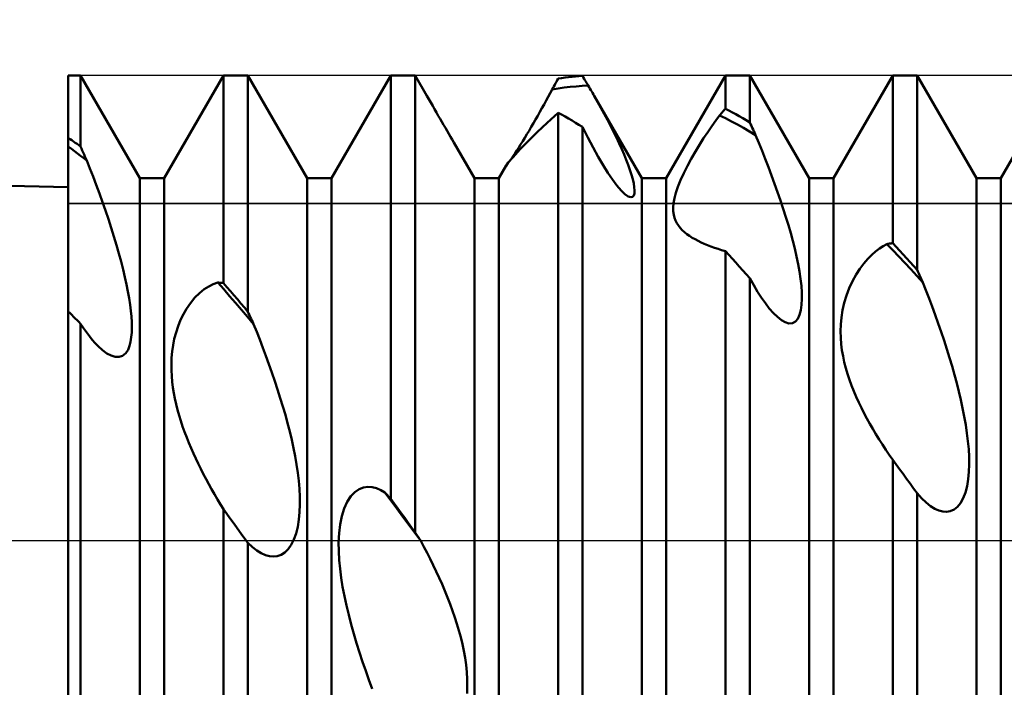
# Model space of a CAD drawing. Units: millimetres. Extents: x -26 to 107, y -36 to 51.
# Drawn here: x 40 to 43, y 0 to 1 of the extents above; entities that cross this region are included whole.
import ezdxf

# ---------------------------------------------------------------- set-up
doc = ezdxf.new("R2010")
doc.units = ezdxf.units.MM
doc.header["$LTSCALE"] = 5.1
doc.linetypes.add('LONGDASH_DASH', pattern=[0.85, 0.4, -0.2, 0.05, -0.2])
for name, color, linetype in [('1', 4, 'CONTINUOUS'), ('4', 2, 'LONGDASH_DASH'), ('CUT', 1, 'CONTINUOUS'), ('NOCUT', 7, 'CONTINUOUS'), ('SK4', 2, 'LONGDASH_DASH')]:
    doc.layers.add(name, color=color, linetype=linetype)

msp = doc.modelspace()

# ---------------------------------------------------------------- linework, layer by layer
at = {"layer": '1', "color": 4, "linetype": 'CONTINUOUS', "lineweight": 50}
for p, q in [((40, 0.95), (21, 1.4)), ((40, 1.25), (40.0328, 1.25)), ((40, -1.25), (40, 1.25)), ((40.1922, 0.974), (40.0328, 1.25)), ((40.0328, 1.0592), (40.0328, 1.25)), ((40.2578, 0.974), (40.4172, 1.25)), ((40.4172, 1.25), (40.4828, 1.25)), ((40.4172, 0.692), (40.4172, 1.25)), ((40.6422, 0.974), (40.4828, 1.25)), ((40.4828, 0.6148), (40.4828, 1.25)), ((40.7078, 0.974), (40.8672, 1.25)), ((40.8672, 1.25), (40.9328, 1.25)), ((40.8672, 0.1121), (40.8672, 1.25)), ((40.9644, 1.1953), (40.9328, 1.25)), ((40.9328, 0.0217), (40.9328, 1.25)), ((41.3359, 1.2443), (41.3453, 1.2454)), ((41.3453, 1.2454), (41.3547, 1.2465)), ((41.3547, 1.2465), (41.3641, 1.2474)), ((41.3641, 1.2474), (41.3734, 1.2481)), ((41.3734, 1.2481), (41.3828, 1.2488)), ((41.385, 1.2451), (41.3828, 1.2488)), ((41.3873, 1.2414), (41.385, 1.2451)), ((41.6078, 0.974), (41.7672, 1.25)), ((41.7672, 1.25), (41.8328, 1.25)), ((41.7672, 1.1607), (41.7672, 1.25)), ((41.9922, 0.974), (41.8328, 1.25)), ((41.8328, 1.1241), (41.8328, 1.25)), ((42.0578, 0.974), (42.2172, 1.25)), ((42.2172, 1.25), (42.2828, 1.25)), ((42.2172, 0.7993), (42.2172, 1.25)), ((42.4422, 0.974), (42.2828, 1.25)), ((42.2828, 0.7276), (42.2828, 1.25)), ((42.5078, 0.974), (42.6672, 1.25)), ((41.3039, 1.2166), (41.3061, 1.2208)), ((41.3061, 1.2208), (41.3083, 1.2249)), ((41.3083, 1.2249), (41.3105, 1.2291)), ((41.3105, 1.2291), (41.3128, 1.2332)), ((41.3128, 1.2332), (41.315, 1.2374)), ((41.315, 1.2374), (41.3172, 1.2415)), ((41.3172, 1.2415), (41.3266, 1.2429)), ((41.3266, 1.2429), (41.3359, 1.2443)), ((41.3339, 1.2174), (41.35, 1.2193)), ((41.35, 1.2193), (41.3661, 1.2208)), ((41.3661, 1.2208), (41.3822, 1.2219)), ((41.3822, 1.2219), (41.3984, 1.2227)), ((41.3895, 1.2377), (41.3873, 1.2414)), ((41.3917, 1.2339), (41.3895, 1.2377)), ((41.3939, 1.2302), (41.3917, 1.2339)), ((41.3961, 1.2265), (41.3939, 1.2302)), ((41.3984, 1.2227), (41.3961, 1.2265)), ((41.4007, 1.2188), (41.3984, 1.2227)), ((41.403, 1.2149), (41.4007, 1.2188)), ((40.9697, 1.1861), (40.9644, 1.1953)), ((41.2852, 1.1824), (41.2907, 1.1925)), ((41.2907, 1.1925), (41.2962, 1.2025)), ((41.2962, 1.2025), (41.3017, 1.2124)), ((41.3017, 1.2124), (41.3039, 1.2166)), ((41.3017, 1.2124), (41.3178, 1.2151)), ((41.3178, 1.2151), (41.3339, 1.2174)), ((41.4053, 1.211), (41.403, 1.2149)), ((41.4076, 1.207), (41.4053, 1.211)), ((41.4099, 1.203), (41.4076, 1.207)), ((41.4122, 1.199), (41.4099, 1.203)), ((41.4145, 1.195), (41.4122, 1.199)), ((41.5422, 0.974), (41.4145, 1.1951)), ((41.4236, 1.1791), (41.4145, 1.195)), ((40.9749, 1.177), (40.9697, 1.1861)), ((40.9801, 1.1681), (40.9749, 1.177)), ((40.9852, 1.1592), (40.9801, 1.1681)), ((41.2739, 1.1622), (41.2795, 1.1723)), ((41.2795, 1.1723), (41.2852, 1.1824)), ((41.4326, 1.163), (41.4236, 1.1791)), ((40.9902, 1.1506), (40.9852, 1.1592)), ((40.9951, 1.142), (40.9902, 1.1506)), ((40.9999, 1.1337), (40.9951, 1.142)), ((41.2566, 1.1317), (41.2624, 1.1419)), ((41.2624, 1.1419), (41.2682, 1.152)), ((41.2682, 1.152), (41.2739, 1.1622)), ((41.2881, 1.1232), (41.3172, 1.15)), ((41.3265, 1.1449), (41.3172, 1.15)), ((41.3172, -0.4948), (41.3172, 1.15)), ((41.3359, 1.1397), (41.3265, 1.1449)), ((41.3453, 1.1343), (41.3359, 1.1397)), ((41.4415, 1.1468), (41.4326, 1.163)), ((41.4501, 1.1306), (41.4415, 1.1468)), ((41.7412, 1.1288), (41.7516, 1.1428)), ((41.7516, 1.1428), (41.7539, 1.1454)), ((41.7678, 1.1349), (41.7516, 1.1428)), ((41.7539, 1.1454), (41.7561, 1.148)), ((41.7561, 1.148), (41.7583, 1.1506)), ((41.7583, 1.1506), (41.7605, 1.1532)), ((41.7605, 1.1532), (41.7627, 1.1557)), ((41.7627, 1.1557), (41.765, 1.1582)), ((41.765, 1.1582), (41.7672, 1.1607)), ((41.7766, 1.1559), (41.7672, 1.1607)), ((41.7859, 1.1509), (41.7766, 1.1559)), ((41.7953, 1.1458), (41.7859, 1.1509)), ((41.8047, 1.1405), (41.7953, 1.1458)), ((41.8141, 1.1352), (41.8047, 1.1405)), ((41.0047, 1.1255), (40.9999, 1.1337)), ((41.0094, 1.1173), (41.0047, 1.1255)), ((41.0141, 1.1092), (41.0094, 1.1173)), ((41.245, 1.1116), (41.2508, 1.1216)), ((41.2508, 1.1216), (41.2566, 1.1317)), ((41.261, 1.0977), (41.2881, 1.1232)), ((41.3547, 1.1288), (41.3453, 1.1343)), ((41.3641, 1.1232), (41.3547, 1.1288)), ((41.3734, 1.1174), (41.3641, 1.1232)), ((41.3828, 1.1116), (41.3734, 1.1174)), ((41.4585, 1.1145), (41.4501, 1.1306)), ((41.4666, 1.0986), (41.4585, 1.1145)), ((41.7197, 1.098), (41.7305, 1.1139)), ((41.7305, 1.1139), (41.7412, 1.1288)), ((41.7839, 1.1266), (41.7678, 1.1349)), ((41.8, 1.118), (41.7839, 1.1266)), ((41.8161, 1.109), (41.8, 1.118)), ((41.8234, 1.1297), (41.8141, 1.1352)), ((41.8328, 1.1241), (41.8234, 1.1297)), ((41.835, 1.1192), (41.8328, 1.1241)), ((41.8372, 1.1144), (41.835, 1.1192)), ((41.8395, 1.1095), (41.8372, 1.1144)), ((41.0187, 1.1012), (41.0141, 1.1092)), ((41.0233, 1.0932), (41.0187, 1.1012)), ((41.0279, 1.0854), (41.0233, 1.0932)), ((41.2277, 1.0825), (41.2334, 1.092)), ((41.2334, 1.092), (41.2391, 1.1017)), ((41.2366, 1.0738), (41.261, 1.0977)), ((41.2391, 1.1017), (41.245, 1.1116)), ((41.3973, 1.083), (41.3828, 1.1116)), ((41.3828, -0.5766), (41.3828, 1.1116)), ((41.4743, 1.0829), (41.4666, 1.0986)), ((41.7087, 1.0813), (41.7197, 1.098)), ((41.8322, 1.0996), (41.8161, 1.109)), ((41.8483, 1.0899), (41.8322, 1.0996)), ((41.8417, 1.1046), (41.8395, 1.1095)), ((41.8439, 1.0997), (41.8417, 1.1046)), ((41.8461, 1.0948), (41.8439, 1.0997)), ((41.8483, 1.0899), (41.8461, 1.0948)), ((41.857, 1.069), (41.8483, 1.0899)), ((40.0047, 1.0793), (40, 1.0825)), ((40.0094, 1.076), (40.0047, 1.0793)), ((40.0141, 1.0727), (40.0094, 1.076)), ((40.0188, 1.0694), (40.0141, 1.0727)), ((40.0234, 1.066), (40.0188, 1.0694)), ((40.0281, 1.0626), (40.0234, 1.066)), ((40.0328, 1.0592), (40.0281, 1.0626)), ((41.0323, 1.0777), (41.0279, 1.0854)), ((41.0366, 1.0702), (41.0323, 1.0777)), ((41.0922, 0.974), (41.0366, 1.0702)), ((41.2113, 1.0562), (41.2166, 1.0646)), ((41.2145, 1.0509), (41.2366, 1.0738)), ((41.2166, 1.0646), (41.2221, 1.0734)), ((41.2221, 1.0734), (41.2277, 1.0825)), ((41.4115, 1.0562), (41.3973, 1.083)), ((41.4816, 1.0674), (41.4743, 1.0829)), ((41.4885, 1.0524), (41.4816, 1.0674)), ((41.6864, 1.0453), (41.6975, 1.0637)), ((41.6975, 1.0637), (41.7087, 1.0813)), ((41.8657, 1.0477), (41.857, 1.069)), ((40.0083, 1.053), (40, 1.0592)), ((40.0165, 1.0467), (40.0083, 1.053)), ((40.0248, 1.0405), (40.0165, 1.0467)), ((40.0331, 1.0342), (40.0248, 1.0405)), ((40.0352, 1.0538), (40.0328, 1.0592)), ((40.0413, 1.0279), (40.0331, 1.0342)), ((40.0376, 1.0485), (40.0352, 1.0538)), ((40.04, 1.0431), (40.0376, 1.0485)), ((40.0424, 1.0378), (40.04, 1.0431)), ((40.0448, 1.0324), (40.0424, 1.0378)), ((41.1934, 1.0289), (41.1973, 1.0347)), ((41.1962, 1.0309), (41.2145, 1.0509)), ((41.1973, 1.0347), (41.2016, 1.0412)), ((41.2016, 1.0412), (41.2063, 1.0484)), ((41.2063, 1.0484), (41.2113, 1.0562)), ((41.4252, 1.0314), (41.4115, 1.0562)), ((41.4948, 1.0379), (41.4885, 1.0524)), ((41.5005, 1.0237), (41.4948, 1.0379)), ((41.6755, 1.0262), (41.6864, 1.0453)), ((41.8744, 1.0259), (41.8657, 1.0477)), ((40.0496, 1.0216), (40.0413, 1.0279)), ((40.0472, 1.027), (40.0448, 1.0324)), ((40.0496, 1.0216), (40.0472, 1.027)), ((40.0582, 1.0002), (40.0496, 1.0216)), ((41.1578, 0.974), (41.1773, 1.0077)), ((41.1773, 1.0076), (41.1833, 1.0157)), ((41.1802, 1.0108), (41.182, 1.013)), ((41.182, 1.013), (41.1842, 1.0159)), ((41.1833, 1.0157), (41.1962, 1.0309)), ((41.1842, 1.0159), (41.1868, 1.0195)), ((41.1868, 1.0195), (41.1898, 1.0238)), ((41.1898, 1.0238), (41.1934, 1.0289)), ((41.4385, 1.0088), (41.4252, 1.0314)), ((41.4511, 0.9886), (41.4385, 1.0088)), ((41.5058, 1.0098), (41.5005, 1.0237)), ((41.5106, 0.9962), (41.5058, 1.0098)), ((41.6552, 0.9873), (41.665, 1.0068)), ((41.665, 1.0068), (41.6755, 1.0262)), ((41.8829, 1.0038), (41.8744, 1.0259)), ((40.0667, 0.9783), (40.0582, 1.0002)), ((41.4633, 0.9704), (41.4511, 0.9886)), ((41.5147, 0.9833), (41.5106, 0.9962)), ((41.5181, 0.971), (41.5147, 0.9833)), ((41.6467, 0.9686), (41.6552, 0.9873)), ((41.8914, 0.9814), (41.8829, 1.0038)), ((41.8997, 0.959), (41.8914, 0.9814)), ((40.0753, 0.9558), (40.0667, 0.9783)), ((40.0837, 0.933), (40.0753, 0.9558)), ((40.1922, 0.974), (40.2578, 0.974)), ((40.1922, -0.974), (40.1922, 0.974)), ((40.2578, -0.974), (40.2578, 0.974)), ((40.6422, 0.974), (40.7078, 0.974)), ((40.6422, -0.974), (40.6422, 0.974)), ((40.7078, -0.974), (40.7078, 0.974)), ((41.0922, 0.974), (41.1578, 0.974)), ((41.0922, -0.974), (41.0922, 0.974)), ((41.1578, -0.974), (41.1578, 0.974)), ((41.4753, 0.9543), (41.4633, 0.9704)), ((41.4868, 0.9408), (41.4753, 0.9543)), ((41.5207, 0.9597), (41.5181, 0.971)), ((41.5223, 0.9496), (41.5207, 0.9597)), ((41.5422, 0.974), (41.6078, 0.974)), ((41.5422, -0.974), (41.5422, 0.974)), ((41.6078, -0.974), (41.6078, 0.974)), ((41.6396, 0.9509), (41.6467, 0.9686)), ((41.9077, 0.9365), (41.8997, 0.959)), ((41.9922, 0.974), (42.0578, 0.974)), ((41.9922, -0.974), (41.9922, 0.974)), ((42.0578, -0.974), (42.0578, 0.974)), ((42.4422, 0.974), (42.5078, 0.974)), ((42.4422, -0.974), (42.4422, 0.974)), ((42.5078, -0.974), (42.5078, 0.974)), ((40.092, 0.9099), (40.0837, 0.933)), ((41.4972, 0.9308), (41.4868, 0.9408)), ((41.5061, 0.9246), (41.4972, 0.9308)), ((41.5175, 0.9235), (41.5207, 0.9272)), ((41.5207, 0.9272), (41.5225, 0.9331)), ((41.5229, 0.9407), (41.5223, 0.9496)), ((41.5225, 0.9331), (41.5229, 0.9407)), ((41.6303, 0.9202), (41.6342, 0.9347)), ((41.6342, 0.9347), (41.6396, 0.9509)), ((41.9155, 0.914), (41.9077, 0.9365)), ((40.1001, 0.8867), (40.092, 0.9099)), ((41.5126, 0.9225), (41.5061, 0.9246)), ((41.5126, 0.9225), (41.5175, 0.9235)), ((41.627, 0.8955), (41.628, 0.9071)), ((41.628, 0.9071), (41.6303, 0.9202)), ((41.9229, 0.8917), (41.9155, 0.914)), ((40.1079, 0.8634), (40.1001, 0.8867)), ((41.6272, 0.8851), (41.627, 0.8955)), ((41.6284, 0.8758), (41.6272, 0.8851)), ((41.6304, 0.8676), (41.6284, 0.8758)), ((41.93, 0.8695), (41.9229, 0.8917)), ((40.1155, 0.8401), (40.1079, 0.8634)), ((41.6332, 0.8601), (41.6304, 0.8676)), ((41.6367, 0.8531), (41.6332, 0.8601)), ((41.641, 0.8464), (41.6367, 0.8531)), ((41.9367, 0.8478), (41.93, 0.8695)), ((41.9429, 0.8264), (41.9367, 0.8478)), ((40.1228, 0.8171), (40.1155, 0.8401)), ((41.6459, 0.8402), (41.641, 0.8464)), ((41.6513, 0.8344), (41.6459, 0.8402)), ((41.6573, 0.8289), (41.6513, 0.8344)), ((41.6638, 0.8237), (41.6573, 0.8289)), ((41.6708, 0.8187), (41.6638, 0.8237)), ((41.9485, 0.8054), (41.9429, 0.8264)), ((40.1296, 0.7943), (40.1228, 0.8171)), ((41.6782, 0.814), (41.6708, 0.8187)), ((41.6859, 0.8096), (41.6782, 0.814)), ((41.6938, 0.8054), (41.6859, 0.8096)), ((41.702, 0.8014), (41.6938, 0.8054)), ((41.7104, 0.7976), (41.702, 0.8014)), ((41.7192, 0.7939), (41.7104, 0.7976)), ((41.9538, 0.7845), (41.9485, 0.8054)), ((42.1917, 0.7916), (42.2017, 0.797)), ((42.2017, 0.797), (42.2039, 0.7974)), ((42.2178, 0.7804), (42.2017, 0.797)), ((42.2039, 0.7974), (42.2061, 0.7978)), ((42.2061, 0.7978), (42.2083, 0.7981)), ((42.2083, 0.7981), (42.2105, 0.7984)), ((42.2105, 0.7984), (42.2128, 0.7988)), ((42.2128, 0.7988), (42.215, 0.7991)), ((42.215, 0.7991), (42.2172, 0.7993)), ((42.2266, 0.7893), (42.2172, 0.7993)), ((40.1361, 0.7719), (40.1296, 0.7943)), ((40.142, 0.7499), (40.1361, 0.7719)), ((41.7284, 0.7903), (41.7192, 0.7939)), ((41.7378, 0.7868), (41.7284, 0.7903)), ((41.7474, 0.7836), (41.7378, 0.7868)), ((41.7572, 0.7805), (41.7474, 0.7836)), ((41.7672, 0.7776), (41.7572, 0.7805)), ((41.7766, 0.7675), (41.7672, 0.7777)), ((41.7672, -0.9821), (41.7672, 0.7777)), ((41.9586, 0.7636), (41.9538, 0.7845)), ((42.1607, 0.7679), (42.1712, 0.7772)), ((42.1712, 0.7772), (42.1815, 0.785)), ((42.1815, 0.785), (42.1917, 0.7916)), ((42.2339, 0.7635), (42.2178, 0.7804)), ((42.2359, 0.7793), (42.2266, 0.7893)), ((42.2453, 0.7691), (42.2359, 0.7793)), ((42.2547, 0.7589), (42.2453, 0.7691)), ((40.1474, 0.7286), (40.142, 0.7499)), ((41.7859, 0.7572), (41.7766, 0.7675)), ((41.7953, 0.7469), (41.7859, 0.7572)), ((41.8047, 0.7365), (41.7953, 0.7469)), ((41.9628, 0.743), (41.9586, 0.7636)), ((41.9665, 0.7228), (41.9628, 0.743)), ((42.1289, 0.7305), (42.1394, 0.7446)), ((42.1394, 0.7446), (42.1501, 0.7571)), ((42.1501, 0.7571), (42.1607, 0.7679)), ((42.25, 0.7463), (42.2339, 0.7635)), ((42.2661, 0.729), (42.25, 0.7463)), ((42.2641, 0.7485), (42.2547, 0.7589)), ((42.2734, 0.7381), (42.2641, 0.7485)), ((40.1523, 0.708), (40.1474, 0.7286)), ((41.8141, 0.726), (41.8047, 0.7365)), ((41.8235, 0.7155), (41.8141, 0.726)), ((41.8328, 0.7048), (41.8235, 0.7155)), ((41.9694, 0.7032), (41.9665, 0.7228)), ((42.1188, 0.7146), (42.1289, 0.7305)), ((42.2822, 0.7114), (42.2661, 0.729)), ((42.2828, 0.7276), (42.2734, 0.7381)), ((42.285, 0.7228), (42.2828, 0.7276)), ((42.2873, 0.7179), (42.285, 0.7228)), ((42.2895, 0.713), (42.2873, 0.7179)), ((40.1566, 0.6883), (40.1523, 0.708)), ((40.3778, 0.6832), (40.3899, 0.6891)), ((40.3899, 0.6891), (40.4017, 0.6932)), ((40.4178, 0.6752), (40.4017, 0.6932)), ((40.4039, 0.6931), (40.4017, 0.6932)), ((40.4061, 0.693), (40.4039, 0.6931)), ((40.4084, 0.6928), (40.4061, 0.693)), ((40.4106, 0.6926), (40.4084, 0.6928)), ((40.4128, 0.6924), (40.4106, 0.6926)), ((40.415, 0.6922), (40.4128, 0.6924)), ((40.4172, 0.692), (40.415, 0.6922)), ((40.4266, 0.6812), (40.4172, 0.692)), ((41.8435, 0.686), (41.8328, 0.7048)), ((41.8328, -1.0355), (41.8328, 0.7048)), ((41.9715, 0.6844), (41.9694, 0.7032)), ((42.1005, 0.6784), (42.1092, 0.6971)), ((42.1092, 0.6971), (42.1188, 0.7146)), ((42.2984, 0.6936), (42.2822, 0.7114)), ((42.2917, 0.7081), (42.2895, 0.713)), ((42.2939, 0.7033), (42.2917, 0.7081)), ((42.2961, 0.6984), (42.2939, 0.7033)), ((42.2984, 0.6936), (42.2961, 0.6984)), ((42.3067, 0.6725), (42.2984, 0.6936)), ((40.1604, 0.6693), (40.1566, 0.6883)), ((40.1635, 0.6512), (40.1604, 0.6693)), ((40.3404, 0.6528), (40.353, 0.6653)), ((40.353, 0.6653), (40.3655, 0.6754)), ((40.3655, 0.6754), (40.3778, 0.6832)), ((40.4339, 0.6569), (40.4178, 0.6752)), ((40.4359, 0.6703), (40.4266, 0.6812)), ((40.4453, 0.6593), (40.4359, 0.6703)), ((41.8539, 0.6685), (41.8435, 0.686)), ((41.8643, 0.6526), (41.8539, 0.6685)), ((41.9728, 0.6666), (41.9715, 0.6844)), ((41.973, 0.6498), (41.9728, 0.6666)), ((42.0931, 0.6589), (42.1005, 0.6784)), ((42.315, 0.6509), (42.3067, 0.6725)), ((40.1662, 0.6339), (40.1635, 0.6512)), ((40.318, 0.6231), (40.3284, 0.6382)), ((40.3284, 0.6382), (40.3404, 0.6528)), ((40.45, 0.6385), (40.4339, 0.6569)), ((40.4547, 0.6483), (40.4453, 0.6593)), ((40.4661, 0.6198), (40.45, 0.6385)), ((40.4641, 0.6372), (40.4547, 0.6483)), ((40.4734, 0.626), (40.4641, 0.6372)), ((41.8747, 0.6376), (41.8643, 0.6526)), ((41.8854, 0.6238), (41.8747, 0.6376)), ((41.9723, 0.6338), (41.973, 0.6498)), ((42.0825, 0.6191), (42.087, 0.6388)), ((42.087, 0.6388), (42.0931, 0.6589)), ((42.3233, 0.6288), (42.315, 0.6509)), ((40.0047, 0.6109), (40, 0.6155)), ((40.0094, 0.6062), (40.0047, 0.6109)), ((40.1682, 0.6174), (40.1662, 0.6339)), ((40.1697, 0.6018), (40.1682, 0.6174)), ((40.3095, 0.6083), (40.318, 0.6231)), ((40.4822, 0.6009), (40.4661, 0.6198)), ((40.4828, 0.6148), (40.4734, 0.626)), ((40.485, 0.6101), (40.4828, 0.6148)), ((40.4872, 0.6053), (40.485, 0.6101)), ((41.8962, 0.6114), (41.8854, 0.6238)), ((41.907, 0.6008), (41.8962, 0.6114)), ((41.9668, 0.6064), (41.9702, 0.6192)), ((41.9702, 0.6192), (41.9723, 0.6338)), ((42.0794, 0.5997), (42.0825, 0.6191)), ((42.3315, 0.6064), (42.3233, 0.6288)), ((40.0141, 0.6016), (40.0094, 0.6062)), ((40.0188, 0.5969), (40.0141, 0.6016)), ((40.0235, 0.5922), (40.0188, 0.5969)), ((40.0282, 0.5875), (40.0235, 0.5922)), ((40.0328, 0.5828), (40.0282, 0.5875)), ((40.0406, 0.571), (40.0328, 0.5828)), ((40.0328, -1.1045), (40.0328, 0.5828)), ((40.1705, 0.5871), (40.1697, 0.6018)), ((40.1708, 0.573), (40.1705, 0.5871)), ((40.2954, 0.5765), (40.302, 0.5929)), ((40.302, 0.5929), (40.3095, 0.6083)), ((40.4983, 0.5819), (40.4822, 0.6009)), ((40.4895, 0.6006), (40.4872, 0.6053)), ((40.4917, 0.5959), (40.4895, 0.6006)), ((40.4939, 0.5912), (40.4917, 0.5959)), ((40.4961, 0.5866), (40.4939, 0.5912)), ((40.4983, 0.5819), (40.4961, 0.5866)), ((41.9178, 0.5924), (41.907, 0.6008)), ((41.9283, 0.5865), (41.9178, 0.5924)), ((41.9383, 0.5837), (41.9283, 0.5865)), ((41.9383, 0.5837), (41.9474, 0.5843)), ((41.9474, 0.5843), (41.9554, 0.5885)), ((41.9554, 0.5885), (41.9619, 0.596)), ((41.9619, 0.596), (41.9668, 0.6064)), ((42.0776, 0.5807), (42.0794, 0.5997)), ((42.3396, 0.5837), (42.3315, 0.6064)), ((42.3476, 0.5607), (42.3396, 0.5837)), ((40.0485, 0.5597), (40.0406, 0.571)), ((40.0565, 0.5491), (40.0485, 0.5597)), ((40.1694, 0.5462), (40.1705, 0.5593)), ((40.1705, 0.5593), (40.1708, 0.573)), ((40.2851, 0.5421), (40.2897, 0.5594)), ((40.2897, 0.5594), (40.2954, 0.5765)), ((40.5067, 0.5612), (40.4983, 0.5819)), ((40.515, 0.54), (40.5067, 0.5612)), ((42.077, 0.5623), (42.0776, 0.5807)), ((42.0775, 0.5445), (42.077, 0.5623)), ((42.3553, 0.5377), (42.3476, 0.5607)), ((40.0645, 0.5393), (40.0565, 0.5491)), ((40.0723, 0.5304), (40.0645, 0.5393)), ((40.08, 0.5224), (40.0723, 0.5304)), ((40.1647, 0.523), (40.1675, 0.534)), ((40.1675, 0.534), (40.1694, 0.5462)), ((40.2817, 0.5248), (40.2851, 0.5421)), ((40.5233, 0.5183), (40.515, 0.54)), ((42.0788, 0.5275), (42.0775, 0.5445)), ((42.3628, 0.5145), (42.3553, 0.5377)), ((40.092, 0.5115), (40.08, 0.5224)), ((40.1036, 0.5031), (40.092, 0.5115)), ((40.1461, 0.4965), (40.1544, 0.5033)), ((40.1544, 0.5033), (40.1605, 0.5125)), ((40.1605, 0.5125), (40.1647, 0.523)), ((40.2777, 0.4907), (40.2792, 0.5077)), ((40.2792, 0.5077), (40.2817, 0.5248)), ((40.5316, 0.4962), (40.5233, 0.5183)), ((42.0808, 0.5112), (42.0788, 0.5275)), ((42.0836, 0.4953), (42.0808, 0.5112)), ((42.3701, 0.4914), (42.3628, 0.5145)), ((40.115, 0.497), (40.1036, 0.5031)), ((40.1261, 0.4937), (40.115, 0.497)), ((40.1366, 0.4934), (40.1261, 0.4937)), ((40.1366, 0.4934), (40.1461, 0.4965)), ((40.2771, 0.4739), (40.2777, 0.4907)), ((40.5397, 0.4739), (40.5316, 0.4962)), ((42.087, 0.4794), (42.0836, 0.4953)), ((42.0911, 0.4635), (42.087, 0.4794)), ((42.377, 0.4683), (42.3701, 0.4914)), ((40.2772, 0.4575), (40.2771, 0.4739)), ((40.278, 0.4415), (40.2772, 0.4575)), ((40.5477, 0.4513), (40.5397, 0.4739)), ((40.5555, 0.4285), (40.5477, 0.4513)), ((42.0957, 0.4477), (42.0911, 0.4635)), ((42.3835, 0.4454), (42.377, 0.4683)), ((40.2794, 0.4261), (40.278, 0.4415)), ((40.2812, 0.4111), (40.2794, 0.4261)), ((40.563, 0.4057), (40.5555, 0.4285)), ((42.1009, 0.432), (42.0957, 0.4477)), ((42.1066, 0.4164), (42.1009, 0.432)), ((42.3896, 0.4228), (42.3835, 0.4454)), ((40.2837, 0.3962), (40.2812, 0.4111)), ((40.5702, 0.3828), (40.563, 0.4057)), ((42.1127, 0.401), (42.1066, 0.4164)), ((42.1192, 0.3859), (42.1127, 0.401)), ((42.3953, 0.4004), (42.3896, 0.4228)), ((42.4006, 0.3782), (42.3953, 0.4004)), ((40.2866, 0.3813), (40.2837, 0.3962)), ((40.2899, 0.3663), (40.2866, 0.3813)), ((40.5772, 0.3601), (40.5702, 0.3828)), ((42.126, 0.3709), (42.1192, 0.3859)), ((42.1331, 0.3562), (42.126, 0.3709)), ((42.4054, 0.3558), (42.4006, 0.3782)), ((40.2937, 0.3514), (40.2899, 0.3663)), ((40.2979, 0.3364), (40.2937, 0.3514)), ((40.5837, 0.3374), (40.5772, 0.3601)), ((42.1404, 0.3418), (42.1331, 0.3562)), ((42.4098, 0.3334), (42.4054, 0.3558)), ((40.3025, 0.3215), (40.2979, 0.3364)), ((40.3075, 0.3067), (40.3025, 0.3215)), ((40.5898, 0.315), (40.5837, 0.3374)), ((42.1479, 0.3278), (42.1404, 0.3418)), ((42.1556, 0.3138), (42.1479, 0.3278)), ((42.4137, 0.311), (42.4098, 0.3334)), ((40.3127, 0.292), (40.3075, 0.3067)), ((40.3183, 0.2773), (40.3127, 0.292)), ((40.5955, 0.2928), (40.5898, 0.315)), ((40.6008, 0.2708), (40.5955, 0.2928)), ((42.1637, 0.2998), (42.1556, 0.3138)), ((42.172, 0.2858), (42.1637, 0.2998)), ((42.417, 0.2888), (42.4137, 0.311)), ((40.3241, 0.2628), (40.3183, 0.2773)), ((40.6056, 0.2486), (40.6008, 0.2708)), ((42.1806, 0.2718), (42.172, 0.2858)), ((42.1895, 0.2579), (42.1806, 0.2718)), ((42.4197, 0.2669), (42.417, 0.2888)), ((42.4216, 0.2455), (42.4197, 0.2669)), ((40.3301, 0.2485), (40.3241, 0.2628)), ((40.3363, 0.2343), (40.3301, 0.2485)), ((40.61, 0.2263), (40.6056, 0.2486)), ((42.1986, 0.2441), (42.1895, 0.2579)), ((42.2078, 0.2305), (42.1986, 0.2441)), ((42.4227, 0.2247), (42.4216, 0.2455)), ((40.3427, 0.2204), (40.3363, 0.2343)), ((40.3493, 0.2066), (40.3427, 0.2204)), ((40.6139, 0.204), (40.61, 0.2263)), ((42.2172, 0.2171), (42.2078, 0.2305)), ((42.2266, 0.2044), (42.2172, 0.2171)), ((42.2172, -1.2319), (42.2172, 0.2171)), ((42.4229, 0.2044), (42.4227, 0.2247)), ((40.356, 0.1929), (40.3493, 0.2066)), ((40.363, 0.1791), (40.356, 0.1929)), ((40.6172, 0.1818), (40.6139, 0.204)), ((42.2359, 0.1916), (42.2266, 0.2044)), ((42.2453, 0.1788), (42.2359, 0.1916)), ((42.4222, 0.1843), (42.4229, 0.2044)), ((40.3703, 0.1653), (40.363, 0.1791)), ((40.3777, 0.1515), (40.3703, 0.1653)), ((40.6198, 0.16), (40.6172, 0.1818)), ((40.6217, 0.1385), (40.6198, 0.16)), ((42.2547, 0.1659), (42.2453, 0.1788)), ((42.2641, 0.1531), (42.2547, 0.1659)), ((42.4172, 0.1461), (42.4203, 0.1647)), ((42.4203, 0.1647), (42.4222, 0.1843)), ((40.3853, 0.1378), (40.3777, 0.1515)), ((40.3931, 0.1241), (40.3853, 0.1378)), ((40.6227, 0.1176), (40.6217, 0.1385)), ((40.7705, 0.1303), (40.782, 0.1381)), ((40.782, 0.1381), (40.7938, 0.1427)), ((40.7938, 0.1427), (40.8057, 0.1443)), ((40.8175, 0.1435), (40.8057, 0.1443)), ((40.8291, 0.1405), (40.8175, 0.1435)), ((40.8405, 0.1356), (40.8291, 0.1405)), ((40.8517, 0.1291), (40.8405, 0.1356)), ((42.2734, 0.1402), (42.2641, 0.1531)), ((42.2828, 0.1274), (42.2734, 0.1402)), ((42.4128, 0.1289), (42.4172, 0.1461)), ((40.401, 0.1106), (40.3931, 0.1241)), ((40.4091, 0.0971), (40.401, 0.1106)), ((40.6229, 0.097), (40.6227, 0.1176)), ((40.75, 0.1041), (40.7596, 0.1189)), ((40.7596, 0.1189), (40.7705, 0.1303)), ((40.8678, 0.1074), (40.8517, 0.1291)), ((40.8539, 0.1267), (40.8517, 0.1291)), ((40.8561, 0.1243), (40.8539, 0.1267)), ((40.8583, 0.1219), (40.8561, 0.1243)), ((40.8605, 0.1195), (40.8583, 0.1219)), ((40.8628, 0.1171), (40.8605, 0.1195)), ((40.865, 0.1146), (40.8628, 0.1171)), ((40.8672, 0.1121), (40.865, 0.1146)), ((40.8766, 0.0992), (40.8672, 0.1121)), ((40.8839, 0.0857), (40.8678, 0.1074)), ((42.295, 0.1137), (42.2828, 0.1274)), ((42.2828, -1.244), (42.2828, 0.1274)), ((42.307, 0.1021), (42.295, 0.1137)), ((42.3997, 0.1006), (42.4069, 0.1136)), ((42.4069, 0.1136), (42.4128, 0.1289)), ((40.4172, 0.0839), (40.4091, 0.0971)), ((40.4259, 0.0719), (40.4172, 0.0839)), ((40.4172, -1.2475), (40.4172, 0.0839)), ((40.6222, 0.0765), (40.6229, 0.097)), ((40.7355, 0.0654), (40.7418, 0.086)), ((40.7418, 0.086), (40.75, 0.1041)), ((40.8859, 0.0863), (40.8766, 0.0992)), ((40.9, 0.064), (40.8839, 0.0857)), ((40.8953, 0.0734), (40.8859, 0.0863)), ((42.3188, 0.0927), (42.307, 0.1021)), ((42.3302, 0.0855), (42.3188, 0.0927)), ((42.3412, 0.0804), (42.3302, 0.0855)), ((42.3518, 0.0776), (42.3412, 0.0804)), ((42.3722, 0.0786), (42.3821, 0.0831)), ((42.3821, 0.0831), (42.3913, 0.0903)), ((42.3913, 0.0903), (42.3997, 0.1006)), ((40.4346, 0.0599), (40.4259, 0.0719)), ((40.4433, 0.048), (40.4346, 0.0599)), ((40.6171, 0.0371), (40.6203, 0.0564)), ((40.6203, 0.0564), (40.6222, 0.0765)), ((40.731, 0.0433), (40.7355, 0.0654)), ((40.9047, 0.0605), (40.8953, 0.0734)), ((40.9161, 0.0423), (40.9, 0.064)), ((40.9141, 0.0476), (40.9047, 0.0605)), ((42.3621, 0.0769), (42.3518, 0.0776)), ((42.3621, 0.0769), (42.3722, 0.0786)), ((40.452, 0.036), (40.4433, 0.048)), ((40.4607, 0.024), (40.452, 0.036)), ((40.6126, 0.019), (40.6171, 0.0371)), ((40.7282, 0.02), (40.731, 0.0433)), ((40.9234, 0.0346), (40.9141, 0.0476)), ((40.9322, 0.0205), (40.9161, 0.0423)), ((40.9328, 0.0217), (40.9234, 0.0346)), ((40.4695, 0.012), (40.4607, 0.024)), ((40.4782, 0), (40.4695, 0.012)), ((40.4789, -0.0011), (40.4782, 0)), ((40.5995, -0.0117), (40.6068, 0.0026)), ((40.6068, 0.0026), (40.6126, 0.019)), ((40.727, -0.0041), (40.7282, 0.02)), ((40.9483, -0.0012), (40.9322, 0.0205)), ((40.935, 0.0184), (40.9328, 0.0217)), ((40.9372, 0.0151), (40.935, 0.0184)), ((40.9395, 0.0118), (40.9372, 0.0151)), ((40.9417, 0.0085), (40.9395, 0.0118)), ((40.9439, 0.0052), (40.9417, 0.0085)), ((40.9461, 0.002), (40.9439, 0.0052)), ((40.9483, -0.0012), (40.9461, 0.002)), ((40.4797, -0.0021), (40.4789, -0.0011)), ((40.4805, -0.0032), (40.4797, -0.0021)), ((40.4813, -0.0043), (40.4805, -0.0032)), ((40.482, -0.0053), (40.4813, -0.0043)), ((40.4828, -0.0064), (40.482, -0.0053)), ((40.495, -0.0178), (40.4828, -0.0064)), ((40.4828, -1.25), (40.4828, -0.0064)), ((40.507, -0.0272), (40.495, -0.0178)), ((40.5819, -0.0324), (40.5911, -0.0234)), ((40.5911, -0.0234), (40.5995, -0.0117)), ((40.7272, -0.0284), (40.727, -0.0041)), ((40.9566, -0.0168), (40.9483, -0.0012)), ((40.9649, -0.0328), (40.9566, -0.0168)), ((40.5187, -0.0344), (40.507, -0.0272)), ((40.5301, -0.0395), (40.5187, -0.0344)), ((40.5411, -0.0425), (40.5301, -0.0395)), ((40.5516, -0.0434), (40.5411, -0.0425)), ((40.5516, -0.0434), (40.5619, -0.0421)), ((40.5619, -0.0421), (40.5721, -0.0386)), ((40.5721, -0.0386), (40.5819, -0.0324)), ((40.7285, -0.0527), (40.7272, -0.0284)), ((40.7307, -0.0764), (40.7285, -0.0527)), ((40.9732, -0.0492), (40.9649, -0.0328)), ((40.9814, -0.066), (40.9732, -0.0492)), ((40.7339, -0.1003), (40.7307, -0.0764)), ((40.9895, -0.083), (40.9814, -0.066)), ((40.7378, -0.1248), (40.7339, -0.1003)), ((40.9975, -0.1003), (40.9895, -0.083)), ((41.0052, -0.1178), (40.9975, -0.1003)), ((40.7426, -0.1497), (40.7378, -0.1248)), ((41.0127, -0.1355), (41.0052, -0.1178)), ((40.748, -0.1749), (40.7426, -0.1497)), ((41.0199, -0.1533), (41.0127, -0.1355)), ((41.0269, -0.1711), (41.0199, -0.1533)), ((40.7541, -0.2002), (40.748, -0.1749)), ((41.0334, -0.1889), (41.0269, -0.1711)), ((40.7608, -0.2257), (40.7541, -0.2002)), ((41.0395, -0.2066), (41.0334, -0.1889)), ((41.0452, -0.2243), (41.0395, -0.2066)), ((40.7679, -0.2511), (40.7608, -0.2257)), ((41.0505, -0.242), (41.0452, -0.2243)), ((40.7754, -0.2764), (40.7679, -0.2511)), ((41.0553, -0.26), (41.0505, -0.242)), ((41.0598, -0.2784), (41.0553, -0.26)), ((40.7833, -0.3013), (40.7754, -0.2764)), ((41.0637, -0.297), (41.0598, -0.2784)), ((40.7915, -0.3259), (40.7833, -0.3013)), ((41.067, -0.3158), (41.0637, -0.297)), ((41.0697, -0.3347), (41.067, -0.3158)), ((40.7998, -0.3501), (40.7915, -0.3259)), ((41.0716, -0.3536), (41.0697, -0.3347)), ((40.8085, -0.3742), (40.7998, -0.3501)), ((41.0728, -0.3725), (41.0716, -0.3536)), ((40.8176, -0.3985), (40.8085, -0.3742)), ((41.0723, -0.4111), (41.073, -0.3915)), ((41.073, -0.3915), (41.0728, -0.3725))]:
    msp.add_line(p, q, dxfattribs=at)
at = {"layer": '4', "color": 2, "linetype": 'LONGDASH_DASH', "lineweight": 25}
msp.add_line((21, 0), (50, 0), dxfattribs=at)
at = {"layer": 'CUT', "color": 1, "linetype": 'CONTINUOUS', "lineweight": 25}
for p, q in [((48.65, 1.25), (40, 1.25)), ((40, 1.25), (40, 0.9058)), ((40, 0.9058), (49.9692, 0.9058))]:
    msp.add_line(p, q, dxfattribs=at)
at = {"layer": 'NOCUT', "color": 7, "linetype": 'CONTINUOUS', "lineweight": 25}
for p, q in [((40, 0.95), (21, 1.4)), ((40, 0.9058), (40, 0.95)), ((49.9692, 0.9058), (40, 0.9058)), ((21, 0), (50, 0))]:
    msp.add_line(p, q, dxfattribs=at)
at = {"layer": 'SK4', "color": 2, "linetype": 'LONGDASH_DASH', "lineweight": 25}
msp.add_line((-5, 0), (55, 0), dxfattribs=at)

doc.saveas('drawing.dxf')
